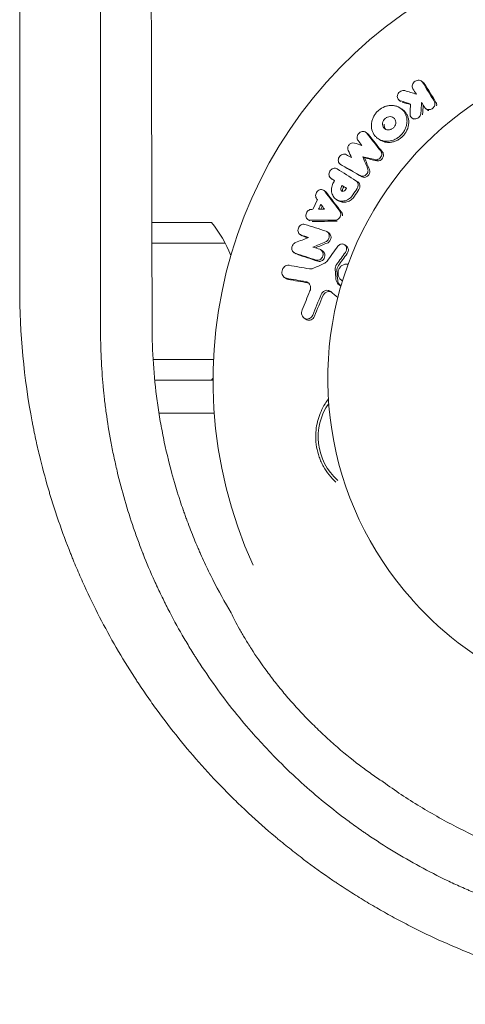
# Model space of a CAD drawing. Units: millimetres. Extents: x -3839 to 3052, y -3728 to 3682.
# Drawn here: x 846 to 900, y 1726 to 1844 of the extents above; entities that cross this region are included whole.
import ezdxf

# ---------------------------------------------------------------- set-up
doc = ezdxf.new("R2010")
doc.units = ezdxf.units.MM
doc.header["$LTSCALE"] = 20
doc.layers.add('2d', color=230, linetype='Continuous')

msp = doc.modelspace()

# ---------------------------------------------------------------- linework, layer by layer
at = {"layer": '2d', "lineweight": 0}
for p, q in [((894.86, 1836.93), (894.65, 1837.07)), ((892.21, 1834.59), (892, 1834.73)), ((892.34, 1833.66), (892.13, 1833.8)), ((895.44, 1833.56), (895.23, 1833.7)), ((893.75, 1832.45), (893.54, 1832.59)), ((888.16, 1830.75), (887.95, 1830.89)), ((889.66, 1829.98), (889.45, 1830.12)), ((885.1, 1826.89), (884.89, 1827.03)), ((887.81, 1827.8), (887.6, 1827.94)), ((883.98, 1825.18), (883.77, 1825.31)), ((886.99, 1824.89), (886.78, 1825.03)), ((883.09, 1823.75), (882.88, 1823.89)), ((885.32, 1824.32), (885.11, 1824.45)), ((884.61, 1822.65), (884.4, 1822.79)), ((862.16, 1820), (869.35, 1820)), ((881.2, 1820.22), (880.99, 1820.36)), ((883.51, 1818.74), (883.3, 1818.88)), ((862.17, 1817.5), (871.01, 1817.5)), ((880.26, 1818.41), (880.05, 1818.55)), ((879.52, 1816.23), (879.31, 1816.37)), ((882.76, 1816.57), (882.55, 1816.71)), ((885.61, 1817.19), (885.4, 1817.33)), ((878.37, 1813.24), (878.16, 1813.38)), ((885.16, 1812.96), (885.04, 1813.04)), ((880.76, 1808.32), (880.55, 1808.46)), ((862.32, 1803.5), (869.6, 1803.5)), ((846.93, 1801), (846.93, 1801)), ((869.55, 1801), (862.51, 1801)), ((847.55, 1797), (847.54, 1797)), ((847.58, 1796.8), (847.58, 1796.8)), ((863.02, 1797), (869.69, 1797)), ((893.59, 1774.49), (893.72, 1774.34)), ((855.57, 1773), (855.57, 1773))]:
    msp.add_line(p, q, dxfattribs=at)
for centre, radius, start, end in [((923.55, 1801), 54, 40.9794, 204.3955), ((923.38, 1801.18), 40, 89.7375, 221.8472), ((857.74, 1810.5), 15, 21.6828, 39.2965), ((857.74, 1810.5), 15, 320.7035, 321.8872), ((889.22, 1794.17), 7, 144.8414, 228.6228), ((923.52, 1801.03), 40, 221.8472, 269.7691)]:
    msp.add_arc(centre, radius, start, end, dxfattribs=at)
msp.add_ellipse((527.44, 1432.09), major_axis=(1081.85, 1081.65), ratio=0.000124, start_param=-1.258102, end_param=-1.258099, dxfattribs=at)
for points, knots in [([(846.22, 1812.08), (846.22, 1817.75), (846.22, 1823.49), (846.22, 1832.19), (846.22, 1836.56), (846.22, 1841.7), (846.22, 1844.28), (846.22, 1845.57), (846.22, 1846.22), (846.22, 1846.54), (846.22, 1846.71), (846.22, 1846.78), (846.22, 1846.82), (846.22, 1846.85), (846.23, 1852.49), (846.23, 1858.17), (846.23, 1866.77), (846.23, 1871.1), (846.23, 1876.18), (846.23, 1878.72), (846.23, 1880), (846.23, 1880.64), (846.23, 1880.96), (846.23, 1881.12), (846.23, 1881.19), (846.23, 1881.23), (846.23, 1881.26), (846.23, 1892.15), (846.23, 1903.22), (846.24, 1920.12), (846.24, 1925.81), (846.24, 1934.4), (846.24, 1938.72), (846.24, 1943.78), (846.24, 1946.32), (846.24, 1947.6), (846.24, 1948.23), (846.24, 1948.55), (846.24, 1948.71), (846.24, 1948.78), (846.24, 1948.82), (846.24, 1948.85), (846.24, 1959.51), (846.24, 1970.32), (846.25, 1986.77), (846.25, 1992.3), (846.25, 2000.65), (846.25, 2004.84), (846.25, 2009.75), (846.25, 2012.21), (846.25, 2013.44), (846.25, 2014.06), (846.25, 2014.37), (846.25, 2014.52), (846.25, 2014.59), (846.25, 2014.63), (846.25, 2014.65), (846.26, 2035.43), (846.26, 2056.74), (846.27, 2078.48)], [0, 0, 0, 0, 0.0625, 0.0625, 0.09375, 0.109375, 0.117187, 0.121094, 0.123047, 0.124023, 0.124512, 0.124756, 0.124756, 0.125, 0.125, 0.1875, 0.1875, 0.21875, 0.234375, 0.242188, 0.246094, 0.248047, 0.249023, 0.249512, 0.249756, 0.249756, 0.25, 0.25, 0.375, 0.375, 0.4375, 0.4375, 0.46875, 0.484375, 0.492188, 0.496094, 0.498047, 0.499023, 0.499512, 0.499756, 0.499756, 0.5, 0.5, 0.625, 0.625, 0.6875, 0.6875, 0.71875, 0.734375, 0.742188, 0.746094, 0.748047, 0.749023, 0.749512, 0.749756, 0.749756, 0.75, 0.75, 1, 1, 1, 1]), ([(862.19, 1807.43), (862.17, 1819.01), (862.14, 1830.46), (862.09, 1847.46), (862.08, 1853.09), (862.06, 1861.5), (862.04, 1865.69), (862.03, 1870.55), (862.02, 1872.98), (862.02, 1874.2), (862.02, 1874.8), (862.02, 1875.11), (862.02, 1875.23), (862.02, 1875.32), (862.02, 1875.36), (861.98, 1886.85), (861.95, 1898.14), (861.9, 1914.83), (861.88, 1920.36), (861.86, 1928.59), (861.84, 1932.69), (861.83, 1937.44), (861.82, 1939.81), (861.82, 1941), (861.81, 1941.59), (861.81, 1941.89), (861.81, 1942.01), (861.81, 1942.1), (861.81, 1942.14), (861.77, 1953.4), (861.74, 1964.47), (861.68, 1980.83), (861.66, 1986.25), (861.63, 1994.31), (861.61, 1998.33), (861.59, 2002.99), (861.58, 2005.32), (861.58, 2006.48), (861.58, 2007.06), (861.58, 2007.35), (861.57, 2007.47), (861.57, 2007.55), (861.57, 2007.59), (861.49, 2029.71), (861.4, 2051.03), (861.3, 2071.62)], [0, 0, 0, 0, 0.125, 0.125, 0.1875, 0.1875, 0.21875, 0.234375, 0.242187, 0.246094, 0.248047, 0.249023, 0.249512, 0.249512, 0.25, 0.25, 0.375, 0.375, 0.4375, 0.4375, 0.46875, 0.484375, 0.492187, 0.496094, 0.498047, 0.499023, 0.499512, 0.499512, 0.5, 0.5, 0.625, 0.625, 0.6875, 0.6875, 0.71875, 0.734375, 0.742187, 0.746094, 0.748047, 0.749023, 0.749512, 0.749512, 0.75, 0.75, 1, 1, 1, 1]), ([(856.02, 2071.44), (856.02, 2070.28), (856.02, 2068.41), (856.02, 2064.51), (856.02, 2063.03), (856.02, 2060.53), (856.02, 2059.65), (856.02, 2058.27), (856.02, 2057.56), (856.02, 2056.7), (856.02, 2056.26), (856.02, 2056.04), (856.02, 2055.93), (856.02, 2055.87), (856.02, 2055.85), (856.02, 2055.83), (856.02, 2055.83), (856.02, 2055.82), (856.02, 2053.29), (856.02, 2050.71), (856.02, 2046.77), (856.02, 2044.78), (856.02, 2042.44), (856.02, 2041.25), (856.01, 2040.66), (856.01, 2040.36), (856.01, 2040.24), (856.01, 2040.15), (856.01, 2040.11), (856.01, 2034.87), (856.01, 2029.61), (856.01, 2021.63), (856.01, 2017.63), (856.01, 2012.91), (856.01, 2010.54), (856.01, 2009.36), (856.01, 2008.76), (856.01, 2008.46), (856.01, 2008.32), (856.01, 2008.25), (856.01, 2008.21), (856.01, 2008.19), (856.01, 1997.85), (856, 1987.25), (856, 1970.94), (856, 1965.44), (856, 1957.07), (856, 1952.86), (856, 1947.91), (856, 1945.42), (856, 1944.17), (856, 1943.55), (856, 1943.23), (856, 1943.08), (856, 1943.01), (856, 1942.97), (856, 1942.94), (855.99, 1921.59), (855.99, 1899.62), (855.98, 1854.41), (855.98, 1831.17), (855.98, 1807.3)], [0, 0, 0, 0, 0.03125, 0.03125, 0.046875, 0.046875, 0.054688, 0.054688, 0.058594, 0.060547, 0.061523, 0.062012, 0.062256, 0.062378, 0.062439, 0.062469, 0.062469, 0.0625, 0.0625, 0.09375, 0.09375, 0.109375, 0.117188, 0.121094, 0.123047, 0.124023, 0.124512, 0.124512, 0.125, 0.125, 0.1875, 0.1875, 0.21875, 0.234375, 0.242188, 0.246094, 0.248047, 0.249023, 0.249512, 0.249756, 0.249756, 0.25, 0.25, 0.375, 0.375, 0.4375, 0.4375, 0.46875, 0.484375, 0.492188, 0.496094, 0.498047, 0.499023, 0.499512, 0.499756, 0.499756, 0.5, 0.5, 0.75, 0.75, 1, 1, 1, 1]), ([(893.65, 1836.14), (893.57, 1836.28), (893.55, 1836.45), (893.62, 1836.7), (893.66, 1836.78), (893.77, 1836.93), (893.84, 1836.99), (894.06, 1837.14), (894.25, 1837.18), (894.58, 1837.14), (894.73, 1837.04), (894.81, 1836.91)], [0.000294684, 0.000294684, 0.000294684, 0.000294684, 0.000834308, 0.000834308, 0.00110412, 0.00110412, 0.001373932, 0.001373932, 0.001913557, 0.001913557, 0.002453181, 0.002453181, 0.002453181, 0.002453181]), ([(892.15, 1834.67), (891.99, 1834.71), (891.87, 1834.83), (891.75, 1835.12), (891.75, 1835.3), (891.89, 1835.62), (892.02, 1835.76), (892.34, 1835.92), (892.52, 1835.94), (892.68, 1835.9)], [0.000910424, 0.000910424, 0.000910424, 0.000910424, 0.001445133, 0.001445133, 0.001979841, 0.001979841, 0.002514549, 0.002514549, 0.003049257, 0.003049257, 0.003049257, 0.003049257]), ([(888.66, 1832.01), (888.68, 1832.15), (888.72, 1832.29), (888.81, 1832.57), (888.87, 1832.7), (889.02, 1832.96), (889.1, 1833.09), (889.29, 1833.32), (889.39, 1833.42), (889.73, 1833.72), (889.99, 1833.87), (890.4, 1834.03), (890.54, 1834.06), (890.82, 1834.11), (890.96, 1834.12), (891.24, 1834.12), (891.38, 1834.1), (891.64, 1834.04), (891.77, 1833.99), (892.13, 1833.82), (892.35, 1833.66), (892.6, 1833.35), (892.67, 1833.24), (892.79, 1833), (892.84, 1832.88), (892.91, 1832.61), (892.93, 1832.47), (892.94, 1832.2), (892.93, 1832.06), (892.91, 1831.91)], [0.00119371, 0.00119371, 0.00119371, 0.00119371, 0.001639785, 0.001639785, 0.002085861, 0.002085861, 0.002531936, 0.002531936, 0.002978011, 0.002978011, 0.003870162, 0.003870162, 0.004316237, 0.004316237, 0.004762313, 0.004762313, 0.005208388, 0.005208388, 0.005654464, 0.005654464, 0.006546614, 0.006546614, 0.00699269, 0.00699269, 0.007438765, 0.007438765, 0.00788484, 0.00788484, 0.008330916, 0.008330916, 0.008330916, 0.008330916]), ([(896.3, 1834.23), (896.28, 1834.09), (896.21, 1833.97), (896.02, 1833.75), (895.9, 1833.68), (895.63, 1833.6), (895.49, 1833.6), (895.24, 1833.68), (895.14, 1833.76), (895.07, 1833.87)], [0.002132509, 0.002132509, 0.002132509, 0.002132509, 0.002557111, 0.002557111, 0.002981714, 0.002981714, 0.003406316, 0.003406316, 0.003830919, 0.003830919, 0.003830919, 0.003830919]), ([(896.22, 1834.63), (896.26, 1834.58), (896.29, 1834.51), (896.31, 1834.37), (896.31, 1834.3), (896.3, 1834.23)], [0.0016732381, 0.0016732381, 0.0016732381, 0.0016732381, 0.0019028734, 0.0019028734, 0.0021325088, 0.0021325088, 0.0021325088, 0.0021325088]), ([(896.43, 1834.49), (896.47, 1834.44), (896.5, 1834.37), (896.52, 1834.23), (896.52, 1834.16), (896.51, 1834.09)], [0.0019961832, 0.0019961832, 0.0019961832, 0.0019961832, 0.0022258528, 0.0022258528, 0.0024555225, 0.0024555225, 0.0024555225, 0.0024555225]), ([(892.34, 1833.66), (892.48, 1833.57), (892.61, 1833.45), (892.81, 1833.21), (892.88, 1833.1), (893, 1832.86), (893.05, 1832.74), (893.12, 1832.47), (893.14, 1832.34), (893.15, 1832.06), (893.14, 1831.91), (893.12, 1831.77)], [0.005588029, 0.005588029, 0.005588029, 0.005588029, 0.006175756, 0.006175756, 0.006621818, 0.006621818, 0.00706788, 0.00706788, 0.007513942, 0.007513942, 0.007960004, 0.007960004, 0.007960004, 0.007960004]), ([(894.6, 1833.12), (894.58, 1832.95), (894.49, 1832.79), (894.23, 1832.56), (894.06, 1832.49), (893.72, 1832.49), (893.57, 1832.55), (893.35, 1832.77), (893.29, 1832.93), (893.3, 1833.09)], [0.002634969, 0.002634969, 0.002634969, 0.002634969, 0.003155577, 0.003155577, 0.003676185, 0.003676185, 0.004196793, 0.004196793, 0.004717401, 0.004717401, 0.004717401, 0.004717401]), ([(892.91, 1831.91), (892.89, 1831.77), (892.86, 1831.63), (892.76, 1831.36), (892.7, 1831.22), (892.55, 1830.96), (892.47, 1830.84), (892.28, 1830.61), (892.18, 1830.5), (891.95, 1830.31), (891.83, 1830.22), (891.58, 1830.07), (891.44, 1830), (891.04, 1829.85), (890.75, 1829.8), (890.34, 1829.81), (890.2, 1829.82), (889.93, 1829.88), (889.81, 1829.93), (889.57, 1830.04), (889.45, 1830.11), (889.24, 1830.27), (889.15, 1830.36), (888.9, 1830.67), (888.77, 1830.92), (888.63, 1831.44), (888.62, 1831.73), (888.66, 1832.01)], [0.008330916, 0.008330916, 0.008330916, 0.008330916, 0.008776689, 0.008776689, 0.009222462, 0.009222462, 0.009668235, 0.009668235, 0.010114009, 0.010114009, 0.010559782, 0.010559782, 0.011005555, 0.011005555, 0.011897102, 0.011897102, 0.012342875, 0.012342875, 0.012788648, 0.012788648, 0.013234421, 0.013234421, 0.013680195, 0.013680195, 0.014571741, 0.014571741, 0.015463288, 0.015463288, 0.015463288, 0.015463288]), ([(893.12, 1831.77), (893.08, 1831.49), (892.98, 1831.21), (892.76, 1830.83), (892.68, 1830.7), (892.49, 1830.47), (892.39, 1830.36), (892.16, 1830.17), (892.04, 1830.08), (891.79, 1829.93), (891.65, 1829.86), (891.38, 1829.76), (891.24, 1829.72), (890.96, 1829.67), (890.82, 1829.66), (890.54, 1829.67), (890.41, 1829.68), (890.14, 1829.74), (890.02, 1829.79), (889.81, 1829.88), (889.73, 1829.93), (889.66, 1829.98)], [0.007960004, 0.007960004, 0.007960004, 0.007960004, 0.008851593, 0.008851593, 0.009297387, 0.009297387, 0.009743181, 0.009743181, 0.010188975, 0.010188975, 0.010634769, 0.010634769, 0.011080564, 0.011080564, 0.011526358, 0.011526358, 0.011972152, 0.011972152, 0.012417946, 0.012417946, 0.012723864, 0.012723864, 0.012723864, 0.012723864]), ([(891.57, 1831.95), (891.56, 1831.84), (891.52, 1831.74), (891.41, 1831.55), (891.34, 1831.46), (891.17, 1831.31), (891.07, 1831.26), (890.87, 1831.18), (890.77, 1831.16), (890.56, 1831.16), (890.46, 1831.19), (890.28, 1831.27), (890.2, 1831.33), (890.07, 1831.49), (890.03, 1831.58), (889.98, 1831.77), (889.97, 1831.88), (889.99, 1831.98)], [0.003056977, 0.003056977, 0.003056977, 0.003056977, 0.003389075, 0.003389075, 0.003721173, 0.003721173, 0.004053271, 0.004053271, 0.004385369, 0.004385369, 0.004717467, 0.004717467, 0.005049565, 0.005049565, 0.005381663, 0.005381663, 0.00571376, 0.00571376, 0.00571376, 0.00571376]), ([(889.99, 1831.98), (890.02, 1832.19), (890.13, 1832.4), (890.39, 1832.62), (890.48, 1832.68), (890.69, 1832.75), (890.79, 1832.77), (891, 1832.77), (891.1, 1832.75), (891.28, 1832.66), (891.36, 1832.6), (891.49, 1832.45), (891.53, 1832.36), (891.58, 1832.16), (891.59, 1832.05), (891.57, 1831.95)], [0.000398248, 0.000398248, 0.000398248, 0.000398248, 0.001062931, 0.001062931, 0.001395272, 0.001395272, 0.001727613, 0.001727613, 0.002059954, 0.002059954, 0.002392295, 0.002392295, 0.002724636, 0.002724636, 0.003056977, 0.003056977, 0.003056977, 0.003056977]), ([(890.39, 1831.22), (890.38, 1831.24), (890.36, 1831.25), (890.28, 1831.35), (890.24, 1831.44), (890.19, 1831.63), (890.18, 1831.74), (890.2, 1831.85)], [0.0051356508, 0.0051356508, 0.0051356508, 0.0051356508, 0.0052130679, 0.0052130679, 0.0055452568, 0.0055452568, 0.0058774457, 0.0058774457, 0.0058774457, 0.0058774457]), ([(887.04, 1829.89), (886.95, 1830.01), (886.91, 1830.18), (886.96, 1830.52), (887.06, 1830.69), (887.33, 1830.92), (887.5, 1830.98), (887.83, 1830.97), (887.98, 1830.9), (888.08, 1830.77)], [0.000346557, 0.000346557, 0.000346557, 0.000346557, 0.000878306, 0.000878306, 0.001410055, 0.001410055, 0.001941804, 0.001941804, 0.002473553, 0.002473553, 0.002473553, 0.002473553]), ([(885.84, 1828.69), (885.79, 1828.79), (885.78, 1828.91), (885.81, 1829.15), (885.87, 1829.27), (886.03, 1829.46), (886.13, 1829.53), (886.36, 1829.61), (886.48, 1829.61), (886.59, 1829.58)], [0.000252373, 0.000252373, 0.000252373, 0.000252373, 0.000624987, 0.000624987, 0.000997602, 0.000997602, 0.001370216, 0.001370216, 0.001742831, 0.001742831, 0.001742831, 0.001742831]), ([(884.92, 1827.01), (884.79, 1827.09), (884.69, 1827.23), (884.62, 1827.55), (884.66, 1827.74), (884.79, 1827.97), (884.85, 1828.04), (884.99, 1828.15), (885.07, 1828.19), (885.31, 1828.27), (885.48, 1828.26), (885.62, 1828.18)], [0.001236761, 0.001236761, 0.001236761, 0.001236761, 0.001768239, 0.001768239, 0.002299716, 0.002299716, 0.002565455, 0.002565455, 0.002831194, 0.002831194, 0.003362671, 0.003362671, 0.003362671, 0.003362671]), ([(889.89, 1828.18), (889.88, 1828.09), (889.84, 1828), (889.74, 1827.83), (889.68, 1827.75), (889.52, 1827.64), (889.43, 1827.6), (889.25, 1827.56), (889.16, 1827.56), (889.07, 1827.58)], [0.002500138, 0.002500138, 0.002500138, 0.002500138, 0.00279266, 0.00279266, 0.003085182, 0.003085182, 0.003377705, 0.003377705, 0.003670227, 0.003670227, 0.003670227, 0.003670227]), ([(889.77, 1828.63), (889.82, 1828.57), (889.86, 1828.5), (889.89, 1828.34), (889.9, 1828.26), (889.89, 1828.18)], [0.0019955509, 0.0019955509, 0.0019955509, 0.0019955509, 0.0022478445, 0.0022478445, 0.0025001381, 0.0025001381, 0.0025001381, 0.0025001381]), ([(889.98, 1828.49), (890.03, 1828.43), (890.06, 1828.36), (890.1, 1828.21), (890.11, 1828.12), (890.1, 1828.04)], [0.0019083912, 0.0019083912, 0.0019083912, 0.0019083912, 0.0021607845, 0.0021607845, 0.0024131778, 0.0024131778, 0.0024131778, 0.0024131778]), ([(890.1, 1828.04), (890.08, 1827.95), (890.05, 1827.86), (889.95, 1827.69), (889.88, 1827.61), (889.73, 1827.5), (889.64, 1827.46), (889.46, 1827.42), (889.37, 1827.42), (889.28, 1827.44)], [0.002413178, 0.002413178, 0.002413178, 0.002413178, 0.00270555, 0.00270555, 0.002997923, 0.002997923, 0.003290296, 0.003290296, 0.003582668, 0.003582668, 0.003582668, 0.003582668]), ([(883.78, 1825.31), (883.65, 1825.39), (883.56, 1825.54), (883.5, 1825.87), (883.54, 1826.06), (883.73, 1826.36), (883.88, 1826.48), (884.21, 1826.57), (884.38, 1826.55), (884.52, 1826.47)], [0.001355722, 0.001355722, 0.001355722, 0.001355722, 0.001892369, 0.001892369, 0.002429015, 0.002429015, 0.002965662, 0.002965662, 0.003502309, 0.003502309, 0.003502309, 0.003502309]), ([(888.23, 1826.21), (888.22, 1826.1), (888.18, 1826), (888.06, 1825.81), (887.97, 1825.73), (887.78, 1825.62), (887.68, 1825.59), (887.47, 1825.58), (887.37, 1825.61), (887.29, 1825.66)], [0.002479321, 0.002479321, 0.002479321, 0.002479321, 0.002813202, 0.002813202, 0.003147083, 0.003147083, 0.003480964, 0.003480964, 0.003814845, 0.003814845, 0.003814845, 0.003814845]), ([(888.44, 1826.07), (888.43, 1825.96), (888.39, 1825.86), (888.26, 1825.67), (888.18, 1825.59), (887.99, 1825.48), (887.89, 1825.45), (887.68, 1825.44), (887.58, 1825.47), (887.49, 1825.52)], [0.002417662, 0.002417662, 0.002417662, 0.002417662, 0.002751533, 0.002751533, 0.003085404, 0.003085404, 0.003419275, 0.003419275, 0.003753146, 0.003753146, 0.003753146, 0.003753146]), ([(888.19, 1826.53), (888.21, 1826.48), (888.22, 1826.43), (888.24, 1826.32), (888.24, 1826.27), (888.23, 1826.21)], [0.0021413101, 0.0021413101, 0.0021413101, 0.0021413101, 0.0023103155, 0.0023103155, 0.0024793209, 0.0024793209, 0.0024793209, 0.0024793209]), ([(888.4, 1826.39), (888.42, 1826.34), (888.43, 1826.29), (888.45, 1826.18), (888.45, 1826.13), (888.44, 1826.07)], [0.002079046, 0.002079046, 0.002079046, 0.002079046, 0.0022483539, 0.0022483539, 0.0024176618, 0.0024176618, 0.0024176618, 0.0024176618]), ([(886.41, 1823.33), (886.3, 1823.16), (886.16, 1823.01), (885.92, 1822.83), (885.83, 1822.78), (885.66, 1822.69), (885.57, 1822.66), (885.29, 1822.58), (885.1, 1822.57), (884.74, 1822.62), (884.57, 1822.68), (884.27, 1822.88), (884.13, 1823.01), (883.99, 1823.24), (883.95, 1823.33), (883.88, 1823.5), (883.85, 1823.6), (883.81, 1823.88), (883.81, 1824.08), (883.9, 1824.47), (883.98, 1824.67), (884.08, 1824.84)], [0.00681725, 0.00681725, 0.00681725, 0.00681725, 0.007424839, 0.007424839, 0.007728633, 0.007728633, 0.008032427, 0.008032427, 0.008640015, 0.008640015, 0.009247604, 0.009247604, 0.009855192, 0.009855192, 0.010158986, 0.010158986, 0.01046278, 0.01046278, 0.011070369, 0.011070369, 0.011677957, 0.011677957, 0.011677957, 0.011677957]), ([(886.77, 1825.04), (886.87, 1824.98), (886.94, 1824.89), (887.03, 1824.69), (887.05, 1824.57), (887.04, 1824.45)], [0.0019803984, 0.0019803984, 0.0019803984, 0.0019803984, 0.0023482037, 0.0023482037, 0.0027160091, 0.0027160091, 0.0027160091, 0.0027160091]), ([(886.99, 1824.89), (887.08, 1824.83), (887.15, 1824.75), (887.24, 1824.55), (887.26, 1824.43), (887.24, 1824.31)], [0.001902969, 0.001902969, 0.001902969, 0.001902969, 0.002255829, 0.002255829, 0.0026235607, 0.0026235607, 0.0026235607, 0.0026235607]), ([(882.01, 1822.92), (881.93, 1823.05), (881.9, 1823.23), (881.96, 1823.55), (882.06, 1823.71), (882.31, 1823.93), (882.47, 1823.98), (882.78, 1823.96), (882.92, 1823.89), (883.01, 1823.77)], [0.000283783, 0.000283783, 0.000283783, 0.000283783, 0.000791643, 0.000791643, 0.001299502, 0.001299502, 0.001807361, 0.001807361, 0.002315221, 0.002315221, 0.002315221, 0.002315221]), ([(885.48, 1823.91), (885.43, 1823.84), (885.36, 1823.79), (885.21, 1823.75), (885.13, 1823.76), (885, 1823.84), (884.96, 1823.91), (884.93, 1824.06), (884.94, 1824.15), (884.98, 1824.22)], [0.001494012, 0.001494012, 0.001494012, 0.001494012, 0.001746338, 0.001746338, 0.001998664, 0.001998664, 0.00225099, 0.00225099, 0.002503315, 0.002503315, 0.002503315, 0.002503315]), ([(885.18, 1823.76), (885.17, 1823.79), (885.16, 1823.81), (885.14, 1823.92), (885.15, 1824.01), (885.19, 1824.09)], [0.0022073241, 0.0022073241, 0.0022073241, 0.0022073241, 0.0023069038, 0.0023069038, 0.0025591367, 0.0025591367, 0.0025591367, 0.0025591367]), ([(887.24, 1824.31), (887.24, 1824.25), (887.22, 1824.19), (887.18, 1824.08), (887.16, 1824.03), (887.12, 1823.98)], [0.0026235607, 0.0026235607, 0.0026235607, 0.0026235607, 0.0028029003, 0.0028029003, 0.00298224, 0.00298224, 0.00298224, 0.00298224]), ([(886.62, 1823.2), (886.56, 1823.11), (886.5, 1823.03), (886.36, 1822.88), (886.29, 1822.81), (886.13, 1822.69), (886.04, 1822.64), (885.87, 1822.55), (885.78, 1822.52), (885.59, 1822.47), (885.5, 1822.45), (885.31, 1822.44), (885.22, 1822.44), (885.04, 1822.46), (884.95, 1822.49), (884.78, 1822.55), (884.7, 1822.59), (884.62, 1822.64), (884.61, 1822.65), (884.61, 1822.65)], [0.006658893, 0.006658893, 0.006658893, 0.006658893, 0.006962629, 0.006962629, 0.007266365, 0.007266365, 0.007570101, 0.007570101, 0.007873837, 0.007873837, 0.008177573, 0.008177573, 0.008481309, 0.008481309, 0.008785044, 0.008785044, 0.00908878, 0.00908878, 0.009108559, 0.009108559, 0.009108559, 0.009108559]), ([(881.29, 1820.27), (881.14, 1820.27), (880.99, 1820.33), (880.79, 1820.56), (880.73, 1820.72), (880.75, 1821.06), (880.82, 1821.23), (881.04, 1821.48), (881.19, 1821.56), (881.35, 1821.58)], [0.00034419, 0.00034419, 0.00034419, 0.00034419, 0.000852519, 0.000852519, 0.001360848, 0.001360848, 0.001869178, 0.001869178, 0.002377507, 0.002377507, 0.002377507, 0.002377507]), ([(884.83, 1821.38), (884.88, 1821.32), (884.91, 1821.25), (884.95, 1821.1), (884.96, 1821.02), (884.95, 1820.94)], [0.0019940348, 0.0019940348, 0.0019940348, 0.0019940348, 0.0022400282, 0.0022400282, 0.0024860215, 0.0024860215, 0.0024860215, 0.0024860215]), ([(885.04, 1821.24), (885.08, 1821.18), (885.12, 1821.11), (885.16, 1820.96), (885.16, 1820.88), (885.16, 1820.8)], [0.0022169378, 0.0022169378, 0.0022169378, 0.0022169378, 0.0024629443, 0.0024629443, 0.0027089509, 0.0027089509, 0.0027089509, 0.0027089509]), ([(884.95, 1820.94), (884.93, 1820.77), (884.85, 1820.6), (884.61, 1820.36), (884.45, 1820.29), (884.3, 1820.29)], [0.002486021, 0.002486021, 0.002486021, 0.002486021, 0.002999679, 0.002999679, 0.003513337, 0.003513337, 0.003513337, 0.003513337]), ([(880.18, 1818.49), (880.03, 1818.54), (879.9, 1818.65), (879.77, 1818.96), (879.77, 1819.15), (879.89, 1819.49), (880.01, 1819.64), (880.3, 1819.81), (880.47, 1819.83), (880.62, 1819.78)], [0.000854722, 0.000854722, 0.000854722, 0.000854722, 0.001389551, 0.001389551, 0.00192438, 0.00192438, 0.002459209, 0.002459209, 0.002994038, 0.002994038, 0.002994038, 0.002994038]), ([(883.17, 1818.95), (883.3, 1818.91), (883.4, 1818.82), (883.54, 1818.59), (883.58, 1818.44), (883.56, 1818.3)], [0.0016683362, 0.0016683362, 0.0016683362, 0.0016683362, 0.0021064701, 0.0021064701, 0.0025446041, 0.0025446041, 0.0025446041, 0.0025446041]), ([(883.51, 1818.74), (883.58, 1818.7), (883.64, 1818.64), (883.75, 1818.45), (883.78, 1818.3), (883.77, 1818.16)], [0.0016284846, 0.0016284846, 0.0016284846, 0.0016284846, 0.0019033911, 0.0019033911, 0.0023414576, 0.0023414576, 0.0023414576, 0.0023414576]), ([(879.43, 1816.31), (879.31, 1816.35), (879.21, 1816.44), (879.07, 1816.66), (879.04, 1816.8), (879.06, 1817.08), (879.11, 1817.22), (879.27, 1817.45), (879.38, 1817.54), (879.5, 1817.59)], [0.000364384, 0.000364384, 0.000364384, 0.000364384, 0.000787224, 0.000787224, 0.001210065, 0.001210065, 0.001632905, 0.001632905, 0.002055746, 0.002055746, 0.002055746, 0.002055746]), ([(883.56, 1818.3), (883.55, 1818.16), (883.5, 1818.03), (883.34, 1817.8), (883.24, 1817.72), (883.12, 1817.67)], [0.0025446041, 0.0025446041, 0.0025446041, 0.0025446041, 0.002957182, 0.002957182, 0.00336976, 0.00336976, 0.00336976, 0.00336976]), ([(883.77, 1818.16), (883.76, 1818.02), (883.71, 1817.89), (883.55, 1817.66), (883.44, 1817.58), (883.32, 1817.53)], [0.0023414576, 0.0023414576, 0.0023414576, 0.0023414576, 0.0027541317, 0.0027541317, 0.0031668058, 0.0031668058, 0.0031668058, 0.0031668058]), ([(882.42, 1816.77), (882.54, 1816.73), (882.65, 1816.64), (882.79, 1816.41), (882.82, 1816.27), (882.81, 1816.12)], [0.0015326401, 0.0015326401, 0.0015326401, 0.0015326401, 0.0019685181, 0.0019685181, 0.0024043961, 0.0024043961, 0.0024043961, 0.0024043961]), ([(882.76, 1816.57), (882.83, 1816.52), (882.89, 1816.46), (883, 1816.27), (883.03, 1816.13), (883.02, 1815.98)], [0.0015698018, 0.0015698018, 0.0015698018, 0.0015698018, 0.001843767, 0.001843767, 0.0022798718, 0.0022798718, 0.0022798718, 0.0022798718]), ([(884.61, 1817.15), (884.69, 1817.26), (884.8, 1817.34), (885.04, 1817.43), (885.17, 1817.43), (885.4, 1817.35), (885.5, 1817.26), (885.63, 1817.04), (885.66, 1816.91), (885.65, 1816.77)], [0.00109261, 0.00109261, 0.00109261, 0.00109261, 0.00150143, 0.00150143, 0.00191025, 0.00191025, 0.00231907, 0.00231907, 0.002727889, 0.002727889, 0.002727889, 0.002727889]), ([(885.61, 1817.19), (885.67, 1817.15), (885.73, 1817.09), (885.84, 1816.9), (885.87, 1816.77), (885.86, 1816.63)], [0.0021732743, 0.0021732743, 0.0021732743, 0.0021732743, 0.0024435179, 0.0024435179, 0.0028523534, 0.0028523534, 0.0028523534, 0.0028523534]), ([(885.86, 1816.63), (885.85, 1816.56), (885.84, 1816.5), (885.79, 1816.37), (885.76, 1816.31), (885.71, 1816.25)], [0.0028523534, 0.0028523534, 0.0028523534, 0.0028523534, 0.0030594015, 0.0030594015, 0.0032664495, 0.0032664495, 0.0032664495, 0.0032664495]), ([(882.81, 1816.12), (882.81, 1816.02), (882.78, 1815.91), (882.68, 1815.73), (882.61, 1815.64), (882.45, 1815.52), (882.36, 1815.48), (882.17, 1815.44), (882.08, 1815.44), (881.99, 1815.47)], [0.002404396, 0.002404396, 0.002404396, 0.002404396, 0.002718785, 0.002718785, 0.003033173, 0.003033173, 0.003347562, 0.003347562, 0.003661951, 0.003661951, 0.003661951, 0.003661951]), ([(883.02, 1815.98), (883.02, 1815.88), (882.99, 1815.77), (882.89, 1815.59), (882.82, 1815.5), (882.66, 1815.38), (882.57, 1815.34), (882.38, 1815.3), (882.29, 1815.3), (882.2, 1815.33)], [0.002279872, 0.002279872, 0.002279872, 0.002279872, 0.002594233, 0.002594233, 0.002908595, 0.002908595, 0.003222956, 0.003222956, 0.003537318, 0.003537318, 0.003537318, 0.003537318]), ([(878.39, 1813.28), (878.3, 1813.3), (878.21, 1813.33), (878.06, 1813.44), (878, 1813.51), (877.85, 1813.77), (877.82, 1813.98), (877.88, 1814.29), (877.92, 1814.39), (878.03, 1814.56), (878.1, 1814.64), (878.25, 1814.76), (878.34, 1814.81), (878.52, 1814.86), (878.62, 1814.86), (878.71, 1814.85)], [0.000677845, 0.000677845, 0.000677845, 0.000677845, 0.000988278, 0.000988278, 0.00129871, 0.00129871, 0.001919575, 0.001919575, 0.002230008, 0.002230008, 0.00254044, 0.00254044, 0.002850873, 0.002850873, 0.003161305, 0.003161305, 0.003161305, 0.003161305]), ([(884.45, 1814.95), (884.39, 1814.86), (884.34, 1814.75), (884.27, 1814.53), (884.26, 1814.41), (884.27, 1814.3)], [0.0003643753, 0.0003643753, 0.0003643753, 0.0003643753, 0.0007108458, 0.0007108458, 0.0010573164, 0.0010573164, 0.0010573164, 0.0010573164]), ([(884.66, 1814.81), (884.6, 1814.72), (884.55, 1814.61), (884.48, 1814.39), (884.47, 1814.28), (884.48, 1814.16)], [0.0048348709, 0.0048348709, 0.0048348709, 0.0048348709, 0.0051806432, 0.0051806432, 0.0055264155, 0.0055264155, 0.0055264155, 0.0055264155]), ([(885.16, 1812.97), (885.16, 1812.97), (885.15, 1812.97), (885.03, 1813.03), (884.93, 1813.11), (884.77, 1813.3), (884.7, 1813.42), (884.62, 1813.68), (884.61, 1813.82), (884.62, 1813.95)], [0.005877903, 0.005877903, 0.005877903, 0.005877903, 0.005897226, 0.005897226, 0.006311247, 0.006311247, 0.006725269, 0.006725269, 0.00713929, 0.00713929, 0.00713929, 0.00713929]), ([(884.62, 1813.95), (884.62, 1814.09), (884.66, 1814.23), (884.77, 1814.48), (884.85, 1814.6), (885.03, 1814.79), (885.15, 1814.87), (885.39, 1814.97), (885.51, 1815), (885.71, 1815), (885.78, 1814.99), (885.84, 1814.98)], [0.000513648, 0.000513648, 0.000513648, 0.000513648, 0.000927832, 0.000927832, 0.001342016, 0.001342016, 0.0017562, 0.0017562, 0.002170384, 0.002170384, 0.002391979, 0.002391979, 0.002391979, 0.002391979]), ([(881.31, 1812.07), (881.32, 1812.26), (881.27, 1812.44), (881.06, 1812.74), (880.91, 1812.84), (880.74, 1812.87)], [0.000544521, 0.000544521, 0.000544521, 0.000544521, 0.001115053, 0.001115053, 0.001685586, 0.001685586, 0.001685586, 0.001685586]), ([(884.37, 1813.17), (884.38, 1813.05), (884.41, 1812.94), (884.5, 1812.74), (884.57, 1812.66), (884.65, 1812.59)], [0.0011768548, 0.0011768548, 0.0011768548, 0.0011768548, 0.0015235277, 0.0015235277, 0.0018702007, 0.0018702007, 0.0018702007, 0.0018702007]), ([(884.58, 1813.03), (884.59, 1812.91), (884.62, 1812.8), (884.71, 1812.6), (884.78, 1812.52), (884.86, 1812.45)], [0.005096902, 0.005096902, 0.005096902, 0.005096902, 0.0054430942, 0.0054430942, 0.0057892865, 0.0057892865, 0.0057892865, 0.0057892865]), ([(932.56, 1725.75), (931.14, 1725.74), (929.72, 1725.78), (927.6, 1725.88), (926.9, 1725.93), (925.49, 1726.03), (924.78, 1726.09), (922.67, 1726.3), (921.26, 1726.47), (919.16, 1726.79), (918.11, 1726.96), (916.88, 1727.18), (916.36, 1727.28), (916.01, 1727.34), (915.84, 1727.38), (914.26, 1727.69), (912.86, 1728.01), (910.77, 1728.53), (909.73, 1728.81), (908.52, 1729.15), (908.01, 1729.31), (907.66, 1729.41), (907.49, 1729.46), (905.94, 1729.94), (904.57, 1730.39), (902.53, 1731.13), (901.51, 1731.51), (900.51, 1731.91), (899.84, 1732.18), (899.5, 1732.32), (897.84, 1733.02), (896.53, 1733.6), (894.59, 1734.53), (893.94, 1734.85), (892.66, 1735.51), (892.03, 1735.84), (890.76, 1736.53), (889.82, 1737.05), (888.89, 1737.6), (888.27, 1737.96), (887.96, 1738.15), (887.03, 1738.72), (886.11, 1739.29), (885.05, 1739.98), (884.6, 1740.28), (884.3, 1740.48), (884.15, 1740.58), (882.8, 1741.5), (881.62, 1742.35), (879.89, 1743.66), (879.03, 1744.33), (878.04, 1745.13), (877.62, 1745.47), (877.34, 1745.7), (877.2, 1745.82), (875.96, 1746.86), (874.89, 1747.81), (873.31, 1749.27), (872.53, 1750.01), (871.77, 1750.77), (871.26, 1751.27), (871.01, 1751.53), (869.76, 1752.81), (868.79, 1753.86), (866.89, 1756), (865.97, 1757.1), (864.19, 1759.33), (863.33, 1760.47), (862.07, 1762.21), (861.46, 1763.08), (860.76, 1764.12), (860.42, 1764.64), (860.27, 1764.87), (860.17, 1765.02), (860.12, 1765.1), (858.55, 1767.52), (857.14, 1769.94), (855.22, 1773.67), (854.61, 1774.93), (853.73, 1776.84), (853.31, 1777.81), (852.83, 1778.94), (852.6, 1779.51), (852.5, 1779.76), (852.43, 1779.92), (852.4, 1780), (851.85, 1781.38), (851.37, 1782.68), (850.69, 1784.65), (850.36, 1785.64), (850, 1786.81), (849.82, 1787.39), (849.75, 1787.64), (849.7, 1787.81), (849.67, 1787.9), (849.27, 1789.29), (848.92, 1790.61), (848.44, 1792.6), (848.21, 1793.6), (847.97, 1794.78), (847.85, 1795.37), (847.8, 1795.62), (847.77, 1795.79), (847.75, 1795.88), (846.73, 1801.24), (846.22, 1806.61), (846.22, 1812.08)], [0, 0, 0, 0, 0.03125, 0.03125, 0.046875, 0.046875, 0.0625, 0.0625, 0.09375, 0.09375, 0.109375, 0.117187, 0.121094, 0.121094, 0.125, 0.125, 0.15625, 0.15625, 0.171875, 0.179687, 0.183594, 0.183594, 0.1875, 0.1875, 0.21875, 0.21875, 0.234375, 0.242187, 0.242187, 0.25, 0.25, 0.28125, 0.28125, 0.296875, 0.296875, 0.3125, 0.3125, 0.328125, 0.335937, 0.335937, 0.34375, 0.34375, 0.359375, 0.367187, 0.371094, 0.371094, 0.375, 0.375, 0.40625, 0.40625, 0.421875, 0.429687, 0.433594, 0.433594, 0.4375, 0.4375, 0.46875, 0.46875, 0.484375, 0.492187, 0.492187, 0.5, 0.5, 0.53125, 0.53125, 0.5625, 0.5625, 0.59375, 0.59375, 0.609375, 0.617187, 0.621094, 0.623047, 0.623047, 0.625, 0.625, 0.6875, 0.6875, 0.71875, 0.71875, 0.734375, 0.742187, 0.746094, 0.748047, 0.748047, 0.75, 0.75, 0.78125, 0.78125, 0.796875, 0.804687, 0.808594, 0.810547, 0.810547, 0.8125, 0.8125, 0.84375, 0.84375, 0.859375, 0.867188, 0.871094, 0.873047, 0.873047, 0.875, 0.875, 1, 1, 1, 1]), ([(883.74, 1811.67), (883.65, 1811.74), (883.55, 1811.8), (883.33, 1811.84), (883.21, 1811.83), (882.99, 1811.76), (882.88, 1811.7), (882.71, 1811.53), (882.64, 1811.43), (882.59, 1811.32)], [0.000549073, 0.000549073, 0.000549073, 0.000549073, 0.000924056, 0.000924056, 0.001299039, 0.001299039, 0.001674022, 0.001674022, 0.002049006, 0.002049006, 0.002049006, 0.002049006]), ([(883.78, 1811.63), (883.74, 1811.65), (883.69, 1811.67), (883.54, 1811.7), (883.42, 1811.69), (883.2, 1811.62), (883.1, 1811.56), (882.92, 1811.39), (882.85, 1811.29), (882.8, 1811.17)], [0.003946341, 0.003946341, 0.003946341, 0.003946341, 0.004103297, 0.004103297, 0.004478175, 0.004478175, 0.004853054, 0.004853054, 0.005227932, 0.005227932, 0.005227932, 0.005227932]), ([(881.56, 1808.85), (881.52, 1808.75), (881.47, 1808.67), (881.33, 1808.52), (881.25, 1808.46), (881.08, 1808.38), (880.98, 1808.36), (880.8, 1808.36), (880.7, 1808.38), (880.54, 1808.46), (880.46, 1808.52), (880.34, 1808.67), (880.29, 1808.76), (880.23, 1808.95), (880.21, 1809.06), (880.22, 1809.27), (880.25, 1809.37), (880.29, 1809.47)], [0.003276999, 0.003276999, 0.003276999, 0.003276999, 0.003589206, 0.003589206, 0.003901413, 0.003901413, 0.00421362, 0.00421362, 0.004525827, 0.004525827, 0.004838034, 0.004838034, 0.005150241, 0.005150241, 0.005462448, 0.005462448, 0.005774655, 0.005774655, 0.005774655, 0.005774655]), ([(881.78, 1808.71), (881.74, 1808.61), (881.68, 1808.52), (881.55, 1808.38), (881.46, 1808.32), (881.29, 1808.23), (881.2, 1808.21), (881.01, 1808.21), (880.92, 1808.24), (880.81, 1808.29), (880.78, 1808.3), (880.76, 1808.32)], [0.003263946, 0.003263946, 0.003263946, 0.003263946, 0.003576181, 0.003576181, 0.003888417, 0.003888417, 0.004200652, 0.004200652, 0.004512888, 0.004512888, 0.004608293, 0.004608293, 0.004608293, 0.004608293]), ([(855.98, 1807.3), (855.97, 1804.76), (856.09, 1802.44), (856.31, 1800.04), (856.34, 1799.78), (856.37, 1799.45), (856.38, 1799.39), (856.39, 1799.25), (856.41, 1799.05), (856.49, 1798.31), (856.58, 1797.62), (856.81, 1795.94), (856.99, 1794.79), (857.32, 1793.03), (857.44, 1792.43), (857.7, 1791.22), (857.83, 1790.62), (858.25, 1788.85), (858.56, 1787.68), (859.22, 1785.39), (859.58, 1784.27), (860.15, 1782.61), (860.34, 1782.07), (860.64, 1781.26), (860.79, 1780.86), (860.97, 1780.4), (861.06, 1780.17), (861.11, 1780.06), (861.12, 1780.01), (861.14, 1779.97), (861.14, 1779.96), (861.53, 1778.98), (861.98, 1777.9), (862.59, 1776.55), (862.67, 1776.38), (862.75, 1776.21), (862.77, 1776.17), (862.77, 1776.15), (862.8, 1776.1), (862.85, 1776), (863.02, 1775.62), (863.31, 1775.01), (863.64, 1774.35), (863.87, 1773.88), (863.97, 1773.68), (864.04, 1773.55), (864.07, 1773.49), (864.66, 1772.35), (865.52, 1770.76), (866.6, 1768.95), (867.15, 1768.06), (867.43, 1767.61), (867.58, 1767.39), (867.65, 1767.28), (867.68, 1767.23), (867.7, 1767.2), (867.71, 1767.19), (869.11, 1765.02), (870.58, 1762.98), (872.88, 1760.1), (873.66, 1759.17), (874.85, 1757.84), (875.24, 1757.4), (875.84, 1756.76), (876.14, 1756.44), (876.49, 1756.07), (876.67, 1755.89), (876.75, 1755.8), (876.79, 1755.76), (876.82, 1755.74), (876.83, 1755.72), (878.57, 1753.93), (880.38, 1752.26), (883.21, 1749.88), (884.66, 1748.73), (886.4, 1747.44), (887.28, 1746.82), (887.72, 1746.51), (887.92, 1746.38), (888.04, 1746.29), (888.11, 1746.25), (890.19, 1744.83), (892.31, 1743.54), (895.56, 1741.77), (897.21, 1740.93), (899.16, 1740.03), (900.15, 1739.59), (900.65, 1739.38), (900.86, 1739.29), (901.01, 1739.23), (901.08, 1739.2), (903.38, 1738.23), (905.68, 1737.4), (909.21, 1736.32), (910.41, 1735.98), (912.22, 1735.53), (912.83, 1735.38), (913.74, 1735.18), (914.04, 1735.11), (914.66, 1734.98), (914.96, 1734.92), (916.48, 1734.62), (917.69, 1734.41), (919.49, 1734.15), (920.39, 1734.03), (921.43, 1733.91), (921.87, 1733.86), (922.17, 1733.83), (922.32, 1733.81), (924.8, 1733.57), (927.22, 1733.45), (929.72, 1733.46)], [0, 0, 0, 0, 0.0625, 0.0625, 0.070312, 0.070312, 0.072266, 0.072266, 0.074219, 0.078125, 0.09375, 0.09375, 0.125, 0.125, 0.140625, 0.140625, 0.15625, 0.15625, 0.1875, 0.1875, 0.21875, 0.21875, 0.234375, 0.234375, 0.242187, 0.246094, 0.248047, 0.249023, 0.249512, 0.249512, 0.25, 0.25, 0.28125, 0.28125, 0.285156, 0.285645, 0.285645, 0.286133, 0.286133, 0.287109, 0.289062, 0.296875, 0.304688, 0.308594, 0.310547, 0.310547, 0.3125, 0.3125, 0.34375, 0.359375, 0.367188, 0.371094, 0.373047, 0.374023, 0.374512, 0.374512, 0.375, 0.375, 0.4375, 0.4375, 0.46875, 0.46875, 0.484375, 0.484375, 0.492188, 0.496094, 0.498047, 0.499023, 0.499512, 0.499512, 0.5, 0.5, 0.5625, 0.5625, 0.59375, 0.609375, 0.617188, 0.621094, 0.623047, 0.623047, 0.625, 0.625, 0.6875, 0.6875, 0.71875, 0.734375, 0.742188, 0.746094, 0.748047, 0.748047, 0.75, 0.75, 0.8125, 0.8125, 0.84375, 0.84375, 0.859375, 0.859375, 0.867188, 0.867188, 0.875, 0.875, 0.90625, 0.90625, 0.921875, 0.929688, 0.933594, 0.933594, 0.9375, 0.9375, 1, 1, 1, 1]), ([(871.73, 1772.93), (870.94, 1774.25), (869.83, 1776.26), (868.67, 1778.66), (868.12, 1779.87), (867.85, 1780.48), (867.73, 1780.74), (867.66, 1780.92), (867.62, 1781.01), (867.29, 1781.78), (867.01, 1782.49), (866.59, 1783.56), (866.46, 1783.92), (866.26, 1784.46), (866.16, 1784.73), (866.05, 1785.05), (865.99, 1785.21), (865.97, 1785.28), (865.95, 1785.33), (865.94, 1785.35), (865.81, 1785.72), (865.69, 1786.08), (865.52, 1786.62), (865.43, 1786.89), (865.34, 1787.17), (865.28, 1787.36), (865.25, 1787.46), (865.11, 1787.92), (865, 1788.29), (864.84, 1788.83), (864.76, 1789.1), (864.68, 1789.37), (864.63, 1789.55), (864.61, 1789.64), (864.19, 1791.17), (863.85, 1792.62), (863.4, 1794.82), (863.26, 1795.56), (863.01, 1797.04), (862.9, 1797.78), (862.4, 1801.5), (862.2, 1804.47), (862.19, 1807.43)], [0, 0, 0, 0, 0.125, 0.1875, 0.21875, 0.234375, 0.242188, 0.242188, 0.25, 0.25, 0.3125, 0.3125, 0.34375, 0.34375, 0.359375, 0.367187, 0.371094, 0.373047, 0.373047, 0.375, 0.375, 0.40625, 0.40625, 0.421875, 0.429687, 0.429687, 0.4375, 0.4375, 0.46875, 0.46875, 0.484375, 0.492187, 0.492187, 0.5, 0.5, 0.625, 0.625, 0.6875, 0.6875, 0.75, 0.75, 1, 1, 1, 1]), ([(884.36, 1788.69), (884.07, 1788.96), (883.79, 1789.26), (883.28, 1789.89), (883.06, 1790.23), (882.76, 1790.77), (882.67, 1790.95), (882.5, 1791.33), (882.42, 1791.53), (882.21, 1792.12), (882.1, 1792.52), (881.96, 1793.34), (881.93, 1793.76), (881.92, 1794.17), (881.92, 1794.53), (881.95, 1794.88), (882.04, 1795.58), (882.12, 1795.92), (882.41, 1796.93), (882.69, 1797.56), (883.18, 1798.35), (883.32, 1798.55), (883.46, 1798.74)], [0.01365657, 0.01365657, 0.01365657, 0.01365657, 0.01488286, 0.01488286, 0.01612305, 0.01612305, 0.01674314, 0.01674314, 0.01736323, 0.01736323, 0.01860342, 0.01860342, 0.01984361, 0.01984361, 0.01984361, 0.02090357, 0.02090357, 0.02196353, 0.02196353, 0.02408345, 0.02408345, 0.02482283, 0.02482283, 0.02482283, 0.02482283]), ([(890.06, 1752.56), (889.61, 1752.85), (889.14, 1753.17), (888.19, 1753.85), (887.69, 1754.21), (886.2, 1755.34), (885.19, 1756.16), (883.91, 1757.29), (883.65, 1757.52), (883.15, 1757.98), (882.9, 1758.21), (882.15, 1758.92), (881.66, 1759.4), (880.93, 1760.13), (880.69, 1760.38), (880.22, 1760.88), (879.98, 1761.13), (879.29, 1761.89), (878.84, 1762.4), (877.99, 1763.4), (877.58, 1763.9), (876.79, 1764.89), (876.42, 1765.38), (875.35, 1766.82), (874.73, 1767.73), (873.89, 1769.03), (873.64, 1769.45), (873.16, 1770.24), (872.94, 1770.62), (872.53, 1771.35), (872.35, 1771.69), (872.01, 1772.34), (871.86, 1772.65), (871.73, 1772.93)], [0.02039827, 0.02039827, 0.02039827, 0.02039827, 0.02245442, 0.02245442, 0.02451057, 0.02451057, 0.02862286, 0.02862286, 0.02965093, 0.02965093, 0.03067901, 0.03067901, 0.03273516, 0.03273516, 0.03376323, 0.03376323, 0.0347913, 0.0347913, 0.03684745, 0.03684745, 0.0389036, 0.0389036, 0.04095975, 0.04095975, 0.04507204, 0.04507204, 0.04712819, 0.04712819, 0.04918433, 0.04918433, 0.05124048, 0.05124048, 0.05329663, 0.05329663, 0.05329663, 0.05329663]), ([(929.8, 1739.68), (928.11, 1739.68), (926.39, 1739.74), (923.77, 1739.94), (922.89, 1740.02), (921.56, 1740.18), (920.89, 1740.26), (920.22, 1740.36), (919.78, 1740.42), (919.55, 1740.46), (917.54, 1740.77), (915.79, 1741.12), (913.2, 1741.74), (912.35, 1741.96), (911.08, 1742.31), (910.67, 1742.43), (910.04, 1742.62), (909.84, 1742.68), (909.53, 1742.78), (909.38, 1742.83), (909.22, 1742.88), (909.12, 1742.91), (909.07, 1742.93), (905.63, 1744.03), (902.35, 1745.38), (898.39, 1747.39), (897.61, 1747.81), (896.05, 1748.68), (894.5, 1749.58), (892.99, 1750.54), (891.5, 1751.53), (890.78, 1752.04), (890.06, 1752.56)], [0, 0, 0, 0, 0.125, 0.125, 0.1875, 0.1875, 0.21875, 0.234375, 0.234375, 0.25, 0.25, 0.375, 0.375, 0.4375, 0.4375, 0.46875, 0.46875, 0.484375, 0.484375, 0.492188, 0.496094, 0.496094, 0.5, 0.5, 0.75, 0.75, 0.8125, 0.8125, 0.875, 0.9375, 0.9375, 1, 1, 1, 1])]:
    msp.add_open_spline(points, degree=3, knots=knots, dxfattribs=at)
for points in [[(894.81, 1836.91), (895.28, 1836.15), (895.75, 1835.39), (896.22, 1834.63)], [(894.86, 1836.93), (894.93, 1836.89), (894.98, 1836.83), (895.02, 1836.77)], [(895.02, 1836.77), (895.49, 1836.01), (895.96, 1835.25), (896.43, 1834.49)], [(892.68, 1835.9), (893.14, 1835.76), (893.6, 1835.62), (894.07, 1835.48)], [(894.07, 1835.48), (893.93, 1835.7), (893.79, 1835.92), (893.65, 1836.14)], [(893.37, 1834.29), (892.96, 1834.42), (892.56, 1834.54), (892.15, 1834.67)], [(893.37, 1834.22), (893.03, 1834.32), (892.69, 1834.42), (892.36, 1834.53)], [(893.3, 1833.09), (893.32, 1833.49), (893.35, 1833.89), (893.37, 1834.29)], [(894.69, 1834.48), (894.66, 1834.05), (894.64, 1833.61), (894.61, 1833.18)], [(895.07, 1833.87), (894.94, 1834.07), (894.82, 1834.27), (894.69, 1834.48)], [(894.89, 1834.16), (894.86, 1833.79), (894.84, 1833.41), (894.82, 1833.04)], [(894.61, 1833.18), (894.61, 1833.17), (894.61, 1833.15), (894.61, 1833.13), (894.6, 1833.12)], [(894.82, 1833.04), (894.82, 1833.03), (894.82, 1833.01), (894.81, 1832.99), (894.81, 1832.98)], [(895.58, 1833.5), (895.53, 1833.51), (895.48, 1833.54), (895.44, 1833.56)], [(888.08, 1830.77), (888.64, 1830.06), (889.2, 1829.34), (889.77, 1828.63)], [(888.16, 1830.75), (888.21, 1830.72), (888.25, 1830.68), (888.28, 1830.63)], [(888.28, 1830.63), (888.85, 1829.92), (889.41, 1829.2), (889.98, 1828.49)], [(886.59, 1829.58), (886.89, 1829.49), (887.19, 1829.4), (887.49, 1829.3)], [(887.49, 1829.3), (887.34, 1829.5), (887.19, 1829.69), (887.04, 1829.89)], [(885.62, 1828.18), (885.83, 1828.07), (886.04, 1827.95), (886.26, 1827.83)], [(886.26, 1827.83), (886.12, 1828.12), (885.98, 1828.4), (885.84, 1828.69)], [(887.29, 1825.66), (886.49, 1826.11), (885.71, 1826.56), (884.92, 1827.01)], [(889.07, 1827.58), (888.58, 1827.7), (888.09, 1827.82), (887.6, 1827.94)], [(887.6, 1827.94), (887.8, 1827.47), (887.99, 1827), (888.19, 1826.53)], [(889.28, 1827.44), (888.79, 1827.56), (888.3, 1827.68), (887.81, 1827.8)], [(887.81, 1827.8), (888.01, 1827.33), (888.2, 1826.86), (888.4, 1826.39)], [(884.52, 1826.47), (885.26, 1825.99), (886.02, 1825.52), (886.77, 1825.04)], [(885.13, 1826.87), (885.12, 1826.88), (885.11, 1826.88), (885.1, 1826.89)], [(887.49, 1825.52), (886.7, 1825.97), (885.91, 1826.42), (885.13, 1826.87)], [(884.21, 1825.04), (884.07, 1825.13), (883.92, 1825.22), (883.78, 1825.31)], [(884.2, 1825.03), (884.13, 1825.08), (884.06, 1825.12), (883.99, 1825.17)], [(884.08, 1824.84), (884.13, 1824.9), (884.17, 1824.97), (884.21, 1825.04)], [(883.01, 1823.77), (883.61, 1822.97), (884.22, 1822.18), (884.83, 1821.38)], [(883.09, 1823.75), (883.14, 1823.72), (883.18, 1823.67), (883.22, 1823.63)], [(883.22, 1823.63), (883.82, 1822.83), (884.43, 1822.04), (885.04, 1821.24)], [(884.98, 1824.22), (885.03, 1824.3), (885.07, 1824.38), (885.11, 1824.45)], [(885.11, 1824.45), (885.29, 1824.34), (885.46, 1824.23), (885.63, 1824.13)], [(885.19, 1824.09), (885.23, 1824.16), (885.28, 1824.24), (885.32, 1824.32)], [(885.32, 1824.32), (885.42, 1824.25), (885.53, 1824.19), (885.63, 1824.12)], [(885.63, 1824.13), (885.58, 1824.05), (885.53, 1823.98), (885.48, 1823.91)], [(886.92, 1824.11), (886.75, 1823.86), (886.58, 1823.59), (886.41, 1823.33)], [(887.12, 1823.98), (886.95, 1823.72), (886.78, 1823.46), (886.62, 1823.2)], [(887.04, 1824.45), (887.02, 1824.33), (886.98, 1824.22), (886.92, 1824.11)], [(881.58, 1821.6), (881.77, 1821.98), (881.95, 1822.35), (882.13, 1822.72)], [(882.13, 1822.72), (882.09, 1822.79), (882.05, 1822.86), (882.01, 1822.92)], [(881.35, 1821.58), (881.42, 1821.59), (881.5, 1821.59), (881.58, 1821.6)], [(882.27, 1821.61), (882.36, 1821.8), (882.45, 1821.99), (882.55, 1822.18)], [(882.99, 1821.61), (882.75, 1821.61), (882.51, 1821.61), (882.27, 1821.61)], [(882.54, 1821.61), (882.6, 1821.73), (882.66, 1821.84), (882.72, 1821.96)], [(882.55, 1822.18), (882.69, 1821.99), (882.84, 1821.8), (882.99, 1821.61)], [(884.3, 1820.29), (883.29, 1820.29), (882.29, 1820.28), (881.29, 1820.27)], [(884.5, 1820.15), (883.5, 1820.15), (882.49, 1820.14), (881.5, 1820.13)], [(880.62, 1819.78), (881.47, 1819.51), (882.32, 1819.23), (883.17, 1818.95)], [(879.5, 1817.59), (880.02, 1817.79), (880.54, 1818), (881.06, 1818.2)], [(881.06, 1818.2), (880.77, 1818.29), (880.47, 1818.39), (880.18, 1818.49)], [(880.96, 1818.16), (880.77, 1818.22), (880.58, 1818.28), (880.38, 1818.35)], [(883.12, 1817.67), (882.6, 1817.46), (882.09, 1817.25), (881.58, 1817.05)], [(883.32, 1817.53), (882.84, 1817.33), (882.36, 1817.14), (881.88, 1816.95)], [(881.99, 1815.47), (881.13, 1815.75), (880.28, 1816.03), (879.43, 1816.31)], [(881.58, 1817.05), (881.86, 1816.95), (882.14, 1816.86), (882.42, 1816.77)], [(883.29, 1815.35), (883.72, 1815.95), (884.16, 1816.55), (884.61, 1817.15)], [(885.51, 1816.39), (885.15, 1815.91), (884.8, 1815.43), (884.45, 1814.95)], [(885.65, 1816.77), (885.64, 1816.64), (885.59, 1816.5), (885.51, 1816.39)], [(882.2, 1815.33), (881.34, 1815.61), (880.49, 1815.89), (879.64, 1816.17)], [(882.92, 1815.05), (883.06, 1815.11), (883.19, 1815.22), (883.29, 1815.35)], [(885.71, 1816.25), (885.36, 1815.77), (885.01, 1815.29), (884.66, 1814.81)], [(878.71, 1814.85), (879.52, 1814.7), (880.34, 1814.56), (881.17, 1814.41)], [(881.17, 1814.41), (881.31, 1814.39), (881.46, 1814.4), (881.59, 1814.46)], [(881.59, 1814.46), (882.04, 1814.66), (882.48, 1814.85), (882.92, 1815.05)], [(884.27, 1814.3), (884.3, 1813.92), (884.33, 1813.54), (884.37, 1813.17)], [(884.48, 1814.16), (884.51, 1813.78), (884.54, 1813.4), (884.58, 1813.03)], [(878.6, 1813.14), (878.52, 1813.16), (878.44, 1813.19), (878.37, 1813.24)], [(880.74, 1812.87), (879.95, 1813.01), (879.17, 1813.15), (878.39, 1813.28)], [(880.95, 1812.73), (880.17, 1812.87), (879.38, 1813.01), (878.6, 1813.14)], [(880.29, 1809.47), (880.6, 1810.23), (880.91, 1810.99), (881.23, 1811.75)], [(881.08, 1812.69), (881.04, 1812.71), (881, 1812.72), (880.95, 1812.73)], [(881.23, 1811.75), (881.28, 1811.85), (881.3, 1811.96), (881.31, 1812.07)], [(884.6, 1810.95), (884.31, 1811.19), (884.02, 1811.43), (883.74, 1811.67)], [(884.65, 1812.59), (884.76, 1812.5), (884.86, 1812.41), (884.97, 1812.33)], [(884.86, 1812.45), (884.9, 1812.42), (884.94, 1812.39), (884.98, 1812.35)], [(882.59, 1811.32), (882.24, 1810.5), (881.9, 1809.67), (881.56, 1808.85)], [(882.8, 1811.17), (882.45, 1810.35), (882.11, 1809.53), (881.78, 1808.71)], [(896.32, 1741.39), (896.32, 1741.39), (896.32, 1741.39), (896.32, 1741.39)], [(896.05, 1733.84), (896.05, 1733.84), (896.05, 1733.84), (896.05, 1733.84)]]:
    msp.add_open_spline(points, degree=3, dxfattribs=at)

doc.saveas('drawing.dxf')
